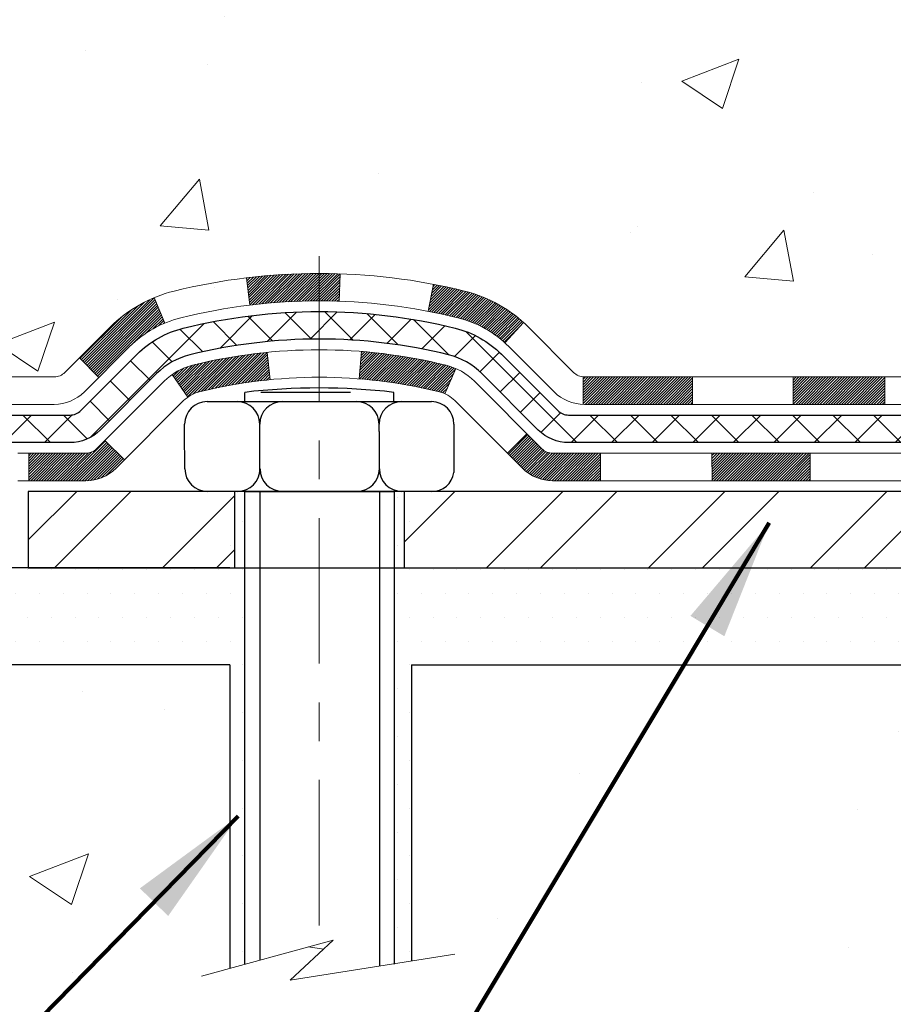
# Model space of a CAD drawing. Extents: x 13 to 3254, y -2 to 1977.
# Drawn here: x 160 to 162, y 107 to 109 of the extents above; entities that cross this region are included whole.
import ezdxf

# ---------------------------------------------------------------- set-up
doc = ezdxf.new("R2010")
doc.units = 0
doc.header["$LTSCALE"] = 5
doc.header["$MEASUREMENT"] = 0
doc.linetypes.add('CENTERX2', pattern=[4, 2.5, -0.5, 0.5, -0.5])
for name, color, linetype, lineweight in [('CENTERLINE - L', 1, 'CENTERX2', 18), ('CONCRETE - H', 130, 'CONTINUOUS', 9), ('CONCRETE - L', 132, 'CONTINUOUS', 13), ('DECK COAT - H', 20, 'CONTINUOUS', 20), ('DECK COAT - L', 22, 'CONTINUOUS', 18), ('MIG FOOT - H', 251, 'CONTINUOUS', 20), ('MIG FOOT - L', 7, 'CONTINUOUS', 30), ('PVC SIDESHEET - H', 170, 'CONTINUOUS', 20), ('PVC SIDESHEET - L', 150, 'CONTINUOUS', 25), ('SCREW - L', 1, 'CONTINUOUS', 25), ('SETTING BED - H', 210, 'CONTINUOUS', 20), ('SETTING BED - L', 212, 'CONTINUOUS', 25), ('TEXT - 4', 241, 'CONTINUOUS', 25)]:
    doc.layers.add(name, color=color, linetype=linetype, lineweight=lineweight)
doc.styles.add('ROMANS', font='romans', dxfattribs={"width": 0.9})
doc.dimstyles.get("Standard").update_dxf_attribs({"dimtxt": 0.18, "dimasz": 0.18, "dimexe": 0.18, "dimexo": 0.0625, "dimgap": 0.09, "dimtad": 0, "dimtih": 1, "dimtoh": 1, "dimdec": 4, "dimzin": 0, "dimdsep": 46, "dimtxsty": 'Standard', "dimcen": 0.09, "dimadec": 0, "dimazin": 0, "dimtfac": 1, "dimtdec": 4, "dimtofl": 0, "dimtmove": 0, "dimatfit": 3, "dimfxl": 1, "dimtolj": 1, "dimtzin": 0, "dimarcsym": 0})

msp = doc.modelspace()

# ---------------------------------------------------------------- hatches: boundary and pattern name
at = {"layer": 'CONCRETE - H'}
h = msp.add_hatch(dxfattribs=at)
h.set_pattern_fill('AR-CONC', color=256, scale=0.21, style=0)
h.set_pattern_definition([(49.99999999999999, (-365.2582772955183, 0.6361083032590074), (1.506246383461582, -0.1317794834634497), [0.1575, -1.7325]), (355, (-365.2582772955183, 0.6361083032590074), (-0.2913778005873, 1.579603480770025), [0.126, -1.386]), (100.45144446, (-365.1327567654184, 0.6251266808590117), (1.214868578126935, 1.447823981034122), [0.1338544031999999, -1.472398435199999]), (46.18420000000002, (-365.2582772955183, 1.056108303259009), (2.241206794410302, -0.3475904896654607), [0.2362499999999999, -2.598749999999999]), (96.63563549, (-365.0715101310183, 1.027142358559004), (1.96279008591588, 2.045649061626556), [0.2007817182, -2.208598895999999]), (351.1841639899999, (-365.2582772955183, 1.056108303259009), (1.962790084615023, 2.045649060566979), [0.189, -2.0790000021]), (21, (-365.0482772955183, 0.9511083032590051), (1.25350480944877, -0.8454996703972115), [0.1575, -1.7325]), (326.0000000000001, (-365.0482772955183, 0.9511083032590051), (0.5109621970353216, 1.522815094598391), [0.126, -1.386]), (71.45144474, (-364.9438185621183, 0.8806499978590097), (1.764466991132939, 0.677315420893343), [0.133854399, -1.4723984352]), (37.50000000000001, (-365.2582772955183, 0.6361083032590074), (0.0255356961663104, 0.6990770930457542), [0, -1.3692, 0, -1.407, 0, -1.39125]), (7.499999999999999, (-365.2582772955183, 0.6361083032590074), (0.552446028628512, 0.8282645949529565), [0, -0.8021999999999999, 0, -1.3377, 0, -0.53025]), (327.5, (-365.7265772955183, 0.6361083032590074), (1.121027115962059, -0.04736523064219748), [0, -0.525, 0, -1.638, 0, -2.1735]), (317.5, (-365.9365772955184, 0.6361083032590074), (1.224690955619011, 0.2102204628978672), [0, -0.6825, 0, -1.0878, 0, -1.5435])])
h.paths.add_polyline_path([(159.0018368281728, 107.6225051165804), (158.9687020323382, 107.6033753317624, -0.1316524975874499), (158.9135839221019, 107.5886064786362), (158.7545288039916, 107.5886064786362), (158.7545288039916, 107.6594726203685), (158.9241341394979, 107.6594726203685), (158.9664037573068, 107.683876995589)], flags=16)
h.paths.add_polyline_path([(161.8259851924789, 108.1338820691872), (161.8259851924802, 108.0630159274552), (162.0622056649207, 108.063015927455), (162.0622056649202, 108.1338820691877)], flags=16)
h.paths.add_polyline_path([(162.2984261373602, 108.1338820691875), (162.2984261373607, 108.0630159274554), (162.534646609802, 108.063015927455), (162.5346466098025, 108.1338820691879)], flags=16)
h.paths.add_polyline_path([(162.7746466098004, 108.1338820691875), (162.7746466098018, 108.0630159274554), (162.8110295690951, 108.0630159274552, 0.4142135623765417), (162.9210295690958, 108.1730159274559), (162.9210295690953, 108.2553927649522), (162.8501634273669, 108.2554183188586), (162.8501634273669, 108.1738820691876, -0.4142135623712199), (162.8101634273672, 108.1338820691877)], flags=16)
h.paths.add_polyline_path([(162.8501634273633, 108.7353927961595), (162.8501634273651, 108.4954183344615), (162.9210295690953, 108.4953927805569), (162.9210295690962, 108.7353927961595)], flags=16)
edge = h.paths.add_edge_path()
edge.add_line((157.5299640444589, 109.2830611298234), (157.6071520240882, 109.2830611298234))
edge.add_line((157.6071520240882, 109.2830611298234), (157.6071520240881, 108.2463967836053))
edge.add_line((157.6071520240881, 108.2463967836053), (157.5299640444589, 108.2463967836053))
edge.add_line((157.5299640444589, 108.2463967836053), (157.5299640444589, 108.215262596399))
edge.add_line((157.5299640444589, 108.215262596399), (155.4899845762548, 108.215262596399))
edge.add_line((155.4899845762548, 108.215262596399), (155.4919395121242, 108.2114106389933))
edge.add_line((155.4919395121242, 108.2114106389933), (155.4978304207899, 108.1999998206243))
edge.add_line((155.4978304207899, 108.1999998206243), (155.5038046193805, 108.1886268134099))
edge.add_line((155.5038046193805, 108.1886268134099), (155.5098624635029, 108.1772963575075))
edge.add_line((155.5098624635029, 108.1772963575075), (155.516004308764, 108.1660131930744))
edge.add_line((155.516004308764, 108.1660131930744), (155.5222305107706, 108.154782060268))
edge.add_line((155.5222305107706, 108.154782060268), (155.5285414251299, 108.1436076992454))
edge.add_line((155.5285414251299, 108.1436076992454), (155.5349374074485, 108.1324948501642))
edge.add_line((155.5349374074485, 108.1324948501642), (155.5414188133335, 108.1214482531815))
edge.add_line((155.5414188133335, 108.1214482531815), (155.5479859983917, 108.1104726484546))
edge.add_line((155.5479859983917, 108.1104726484546), (155.55463931823, 108.099572776141))
edge.add_line((155.55463931823, 108.099572776141), (155.5613791284555, 108.0887533763979))
edge.add_line((155.5613791284555, 108.0887533763979), (155.5682057846749, 108.0780191893827))
edge.add_line((155.5682057846749, 108.0780191893827), (155.5751196424952, 108.0673749552526))
edge.add_line((155.5751196424952, 108.0673749552526), (155.5821210575232, 108.056825414165))
edge.add_line((155.5821210575232, 108.056825414165), (155.589210385366, 108.0463753062772))
edge.add_line((155.589210385366, 108.0463753062772), (155.5963879816304, 108.0360293717465))
edge.add_line((155.5963879816304, 108.0360293717465), (155.6036542019233, 108.0257923507303))
edge.add_line((155.6036542019233, 108.0257923507303), (155.6110094018516, 108.0156689833858))
edge.add_line((155.6110094018516, 108.0156689833858), (155.6184539370223, 108.0056640098703))
edge.add_line((155.6184539370223, 108.0056640098703), (155.6259881630421, 107.9957821703413))
edge.add_line((155.6259881630421, 107.9957821703413), (155.6336124355182, 107.986028204956))
edge.add_line((155.6336124355182, 107.986028204956), (155.6413271100573, 107.9764068538717))
edge.add_line((155.6413271100573, 107.9764068538717), (155.6491325422664, 107.9669228572457))
edge.add_line((155.6491325422664, 107.9669228572457), (155.6570290877524, 107.9575809552354))
edge.add_line((155.6570290877524, 107.9575809552354), (155.6650171021222, 107.948385887998))
edge.add_line((155.6650171021222, 107.948385887998), (155.6730969409827, 107.939342395691))
edge.add_line((155.6730969409827, 107.939342395691), (155.6812689599407, 107.9304552184716))
edge.add_line((155.6812689599407, 107.9304552184716), (155.6895335146034, 107.9217290964971))
edge.add_line((155.6895335146034, 107.9217290964971), (155.6978909605774, 107.9131687699249))
edge.add_line((155.6978909605774, 107.9131687699249), (155.7063416534698, 107.9047789789122))
edge.add_line((155.7063416534698, 107.9047789789122), (155.7148859488874, 107.8965644636164))
edge.add_line((155.7148859488874, 107.8965644636164), (155.7235242024372, 107.8885299641948))
edge.add_line((155.7235242024372, 107.8885299641948), (155.7322567697261, 107.8806802208047))
edge.add_line((155.7322567697261, 107.8806802208047), (155.7410840063609, 107.8730199736035))
edge.add_line((155.7410840063609, 107.8730199736035), (155.7500062679486, 107.8655539627484))
edge.add_line((155.7500062679486, 107.8655539627484), (155.7590239100961, 107.8582869283968))
edge.add_line((155.7590239100961, 107.8582869283968), (155.7681372884103, 107.851223610706))
edge.add_line((155.7681372884103, 107.851223610706), (155.7773467584981, 107.8443687498333))
edge.add_line((155.7773467584981, 107.8443687498333), (155.7866526759665, 107.8377270859361))
edge.add_line((155.7866526759665, 107.8377270859361), (155.7960553964223, 107.8313033591716))
edge.add_line((155.7960553964223, 107.8313033591716), (155.8055552754724, 107.8251023096971))
edge.add_line((155.8055552754724, 107.8251023096971), (155.8151526687238, 107.81912867767))
edge.add_line((155.8151526687238, 107.81912867767), (155.8248479317833, 107.8133872032477))
edge.add_line((155.8248479317833, 107.8133872032477), (155.834641420258, 107.8078826265873))
edge.add_line((155.834641420258, 107.8078826265873), (155.8445334897546, 107.8026196878463))
edge.add_line((155.8445334897546, 107.8026196878463), (155.85452449588, 107.797603127182))
edge.add_line((155.85452449588, 107.797603127182), (155.8646147942413, 107.7928376847516))
edge.add_line((155.8646147942413, 107.7928376847516), (155.8748047404453, 107.7883281007125))
edge.add_line((155.8748047404453, 107.7883281007125), (155.8850946900989, 107.784079115222))
edge.add_line((155.8850946900989, 107.784079115222), (155.8954849988091, 107.7800954684375))
edge.add_line((155.8954849988091, 107.7800954684375), (155.9059760221826, 107.7763819005161))
edge.add_line((155.9059760221826, 107.7763819005161), (155.9165681158265, 107.7729431516154))
edge.add_line((155.9165681158265, 107.7729431516154), (155.9272616353477, 107.7697839618925))
edge.add_line((155.9272616353477, 107.7697839618925), (155.938056936353, 107.7669090715049))
edge.add_line((155.938056936353, 107.7669090715049), (155.9489543744494, 107.7643232206097))
edge.add_line((155.9489543744494, 107.7643232206097), (155.9599543052438, 107.7620311493644))
edge.add_line((155.9599543052438, 107.7620311493644), (155.9710570843431, 107.7600375979262))
edge.add_line((155.9710570843431, 107.7600375979262), (155.9822630673541, 107.7583473064525))
edge.add_line((155.9822630673541, 107.7583473064525), (155.9935726098839, 107.7569650151006))
edge.add_line((155.9935726098839, 107.7569650151006), (156.0049851754552, 107.7558926203595))
edge.add_line((156.0049851754552, 107.7558926203595), (156.0164743100183, 107.7550494020901))
edge.add_line((156.0164743100183, 107.7550494020901), (156.0279842315878, 107.7542611524184))
edge.add_line((156.0279842315878, 107.7542611524184), (156.0394583563311, 107.7533510607706))
edge.add_line((156.0394583563311, 107.7533510607706), (156.0508654967688, 107.7522217432796))
edge.add_line((156.0508654967688, 107.7522217432796), (156.0622049424357, 107.7508711324753))
edge.add_line((156.0622049424357, 107.7508711324753), (156.0734777851828, 107.7493027976044))
edge.add_line((156.0734777851828, 107.7493027976044), (156.0846851168613, 107.7475203079141))
edge.add_line((156.0846851168613, 107.7475203079141), (156.0958280293223, 107.7455272326514))
edge.add_line((156.0958280293223, 107.7455272326514), (156.106907614417, 107.7433271410631))
edge.add_line((156.106907614417, 107.7433271410631), (156.1179249639965, 107.7409236023964))
edge.add_line((156.1179249639965, 107.7409236023964), (156.1288811699119, 107.7383201858981))
edge.add_line((156.1288811699119, 107.7383201858981), (156.1397773240145, 107.7355204608154))
edge.add_line((156.1397773240145, 107.7355204608154), (156.1506145181553, 107.7325279963951))
edge.add_line((156.1506145181553, 107.7325279963951), (156.1613938441855, 107.7293463618843))
edge.add_line((156.1613938441855, 107.7293463618843), (156.1721163939563, 107.72597912653))
edge.add_line((156.1721163939563, 107.72597912653), (156.1827832593187, 107.7224298595792))
edge.add_line((156.1827832593187, 107.7224298595792), (156.1933955321239, 107.7187021302788))
edge.add_line((156.1933955321239, 107.7187021302788), (156.2039543042231, 107.7147995078758))
edge.add_line((156.2039543042231, 107.7147995078758), (156.2144606674674, 107.7107255616172))
edge.add_line((156.2144606674674, 107.7107255616172), (156.224915713708, 107.7064838607501))
edge.add_line((156.224915713708, 107.7064838607501), (156.235320534796, 107.7020779745214))
edge.add_line((156.235320534796, 107.7020779745214), (156.2456762225825, 107.6975114721781))
edge.add_line((156.2456762225825, 107.6975114721781), (156.2559838689187, 107.6927879229672))
edge.add_line((156.2559838689187, 107.6927879229672), (156.2662445656557, 107.6879108961357))
edge.add_line((156.2662445656557, 107.6879108961357), (156.2764594046447, 107.6828839609305))
edge.add_line((156.2764594046447, 107.6828839609305), (156.2866294777368, 107.6777106865987))
edge.add_line((156.2866294777368, 107.6777106865987), (156.2967558767832, 107.6723946423873))
edge.add_line((156.2967558767832, 107.6723946423873), (156.3068396936349, 107.6669393975432))
edge.add_line((156.3068396936349, 107.6669393975432), (156.3168820201432, 107.6613485213135))
edge.add_line((156.3168820201432, 107.6613485213135), (156.3268839481592, 107.6556255829451))
edge.add_line((156.3268839481592, 107.6556255829451), (156.336846569534, 107.649774151685))
edge.add_line((156.336846569534, 107.649774151685), (156.3467709761188, 107.6437977967803))
edge.add_line((156.3467709761188, 107.6437977967803), (156.3566582597648, 107.6377000874778))
edge.add_line((156.3566582597648, 107.6377000874778), (156.3665095123229, 107.6314845930246))
edge.add_line((156.3665095123229, 107.6314845930246), (156.3763258256445, 107.6251548826677))
edge.add_line((156.3763258256445, 107.6251548826677), (156.3861082915806, 107.6187145256541))
edge.add_line((156.3861082915806, 107.6187145256541), (156.3958580019824, 107.6121670912308))
edge.add_line((156.3958580019824, 107.6121670912308), (156.4055760487011, 107.6055161486448))
edge.add_line((156.4055760487011, 107.6055161486448), (156.4152635235878, 107.5987652671429))
edge.add_line((156.4152635235878, 107.5987652671429), (156.4249215184936, 107.5919180159723))
edge.add_line((156.4249215184936, 107.5919180159723), (156.4345511252696, 107.58497796438))
edge.add_line((156.4345511252696, 107.58497796438), (156.444153435767, 107.5779486816129))
edge.add_line((156.444153435767, 107.5779486816129), (156.453729541837, 107.570833736918))
edge.add_line((156.453729541837, 107.570833736918), (156.4632805353307, 107.5636366995423))
edge.add_line((156.4632805353307, 107.5636366995423), (156.4728075080993, 107.5563611387328))
edge.add_line((156.4728075080993, 107.5563611387328), (156.4823115519938, 107.5490106237365))
edge.add_line((156.4823115519938, 107.5490106237365), (156.4917937588655, 107.5415887238003))
edge.add_line((156.4917937588655, 107.5415887238003), (156.5012552205654, 107.5340990081713))
edge.add_line((156.5012552205654, 107.5340990081713), (156.5106970289447, 107.5265450460965))
edge.add_line((156.5106970289447, 107.5265450460965), (156.5201202758547, 107.5189304068229))
edge.add_line((156.5201202758547, 107.5189304068229), (156.5295260531462, 107.5112586595974))
edge.add_line((156.5295260531462, 107.5112586595974), (156.5389154526707, 107.503533373667))
edge.add_line((156.5389154526707, 107.503533373667), (156.5482895662792, 107.4957581182788))
edge.add_line((156.5482895662792, 107.4957581182788), (156.5576494858227, 107.4879364626796))
edge.add_line((156.5576494858227, 107.4879364626796), (156.5669963031526, 107.4800719761166))
edge.add_line((156.5669963031526, 107.4800719761166), (156.5763311101199, 107.4721682278367))
edge.add_line((156.5763311101199, 107.4721682278367), (156.5856549985757, 107.4642287870868))
edge.add_line((156.5856549985757, 107.4642287870868), (156.5949690603713, 107.4562572231141))
edge.add_line((156.5949690603713, 107.4562572231141), (156.6042743873577, 107.4482571051654))
edge.add_line((156.6042743873577, 107.4482571051654), (156.613572071386, 107.4402320024878))
edge.add_line((156.613572071386, 107.4402320024878), (156.6228632043075, 107.4321854843282))
edge.add_line((156.6228632043075, 107.4321854843282), (156.6321488779734, 107.4241211199337))
edge.add_line((156.6321488779734, 107.4241211199337), (156.6414301842347, 107.4160424785512))
edge.add_line((156.6414301842347, 107.4160424785512), (156.6507082149424, 107.4079531294277))
edge.add_line((156.6507082149424, 107.4079531294277), (156.659984061948, 107.3998566418103))
edge.add_line((156.659984061948, 107.3998566418103), (156.6692588171024, 107.3917565849459))
edge.add_line((156.6692588171024, 107.3917565849459), (157.1462510859662, 107.3917565849445))
edge.add_line((157.1462510859662, 107.3917565849445), (157.1462510859662, 107.4626222266677))
edge.add_line((157.1462510859662, 107.4626222266677), (158.9663308627151, 107.4626222266677))
edge.add_arc((158.9663308627151, 107.5019923054079), 0.03937007874017753, 270, 299.9999999999752)
edge.add_line((158.9860159020852, 107.4678968170699), (159.7730009084809, 107.9222628223604))
edge.add_arc((159.8281190187169, 107.8267954550145), 0.110236220471975, 89.99999999998522, 119.99999999997891, ccw=False)
edge.add_line((159.8281190187169, 107.9370316754865), (160.0032162634604, 107.9370316754865))
edge.add_arc((160.0032162634604, 107.9764017542267), 0.0393700787402614, 270, 315.0000000000439)
edge.add_line((160.0310551131135, 107.9485629045737), (160.2051780156149, 108.1226858070753))
edge.add_arc((160.3156862410622, 108.0121775816283), 0.1562822311811833, 103.90200089107458, 135.00000000007, ccw=False)
edge.add_arc((160.6049714127158, 106.8434054706442), 1.36032299376062, 89.99999999998562, 103.9020008910681, ccw=False)
edge.add_line((160.6049714127161, 108.2037284644048), (160.6049714127161, 108.2312875195229))
edge.add_arc((160.6049714127157, 106.8434054706441), 1.387882048878792, 89.99999999998123, 103.9020008910653)
edge.add_arc((160.315686241062, 108.0121775816287), 0.1838412862988095, 103.9020008910686, 135.0000000000658)
edge.add_line((160.1856908208579, 108.1421730018325), (160.0403959910746, 107.9968781720488))
edge.add_arc((159.962447212046, 108.0748269510772), 0.1102362204724726, 269.9999999999852, 315.0000000000731, ccw=False)
edge.add_line((159.962447212046, 107.9645907306047), (159.8017460667064, 107.9645907306047))
edge.add_arc((159.8017460667064, 107.9252206518647), 0.03937007873994929, 90, 119.9999999999766)
edge.add_line((159.7820610273364, 107.9593161402025), (158.9950760209408, 107.5049501349119))
edge.add_arc((158.9399579107045, 107.6004175022582), 0.1102362204724191, 270, 299.999999999998, ccw=False)
edge.add_line((158.9399579107045, 107.4901812817857), (157.9950749843489, 107.4901812817857))
edge.add_line((157.9950749843489, 107.4901812817857), (157.9950749843489, 107.561047423518))
edge.add_line((157.9950749843489, 107.561047423518), (158.9399579107044, 107.561047423518))
edge.add_arc((158.9399579107044, 107.600417502258), 0.03937007873994929, 270, 299.9999999999766)
edge.add_line((158.9596429500744, 107.5663220139202), (159.74662795647, 108.0206880192109))
edge.add_arc((159.8017460667062, 107.9252206518645), 0.1102362204724191, 90, 119.99999999999801, ccw=False)
edge.add_line((159.8017460667062, 108.035456872337), (159.9624472120457, 108.035456872337))
edge.add_arc((159.9624472120457, 108.0748269510767), 0.0393700787397615, 270, 315.0000000000146)
edge.add_line((159.9902860616984, 108.046988101424), (160.1355808914823, 108.1922829312078))
edge.add_arc((160.3156862410622, 108.012177581628), 0.2547074280317582, 103.90200089110078, 135.0000000000068, ccw=False)
edge.add_arc((160.604971412716, 106.8434054706442), 1.458748190611009, 76.09799910892508, 103.90200089108413, ccw=False)
edge.add_arc((160.8942565843698, 108.0121775816284), 0.2547074280314156, 44.999999999918714, 76.09799910893338, ccw=False)
edge.add_line((161.0743619339497, 108.1922829312077), (161.2196567637328, 108.0469881014241))
edge.add_arc((161.2474956133858, 108.0748269510771), 0.03937007874011498, 224.9999999999123, 269.9999999999587)
edge.add_line((161.2474956133858, 108.035456872337), (162.9085886242145, 108.0354568723367))
edge.add_arc((162.9085886242145, 108.0754568723367), 0.03999999999996362, 270, 360.0000000000407)
edge.add_line((162.9485886242144, 108.0754568723367), (162.9485886242139, 109.0147608262214))
edge.add_arc((162.9085886242138, 109.0147608262214), 0.04000000000004695, 6.106346932941806e-11, 57.09684786053413)
edge.add_line((162.9303174498536, 109.0483444254377), (162.8207359381601, 109.1192444366484))
edge.add_arc((162.9984261373613, 109.3179371874624), 0.2665569659907086, 179.9999999999939, 228.1938505936911, ccw=False)
edge.add_line((162.7318691713706, 109.3179371874624), (162.7318691713705, 109.8080946677695))
edge.add_arc((162.8421053918429, 109.8080946677695), 0.1102362204724159, 90, 180, ccw=False)
edge.add_line((162.8421053918429, 109.9183308882419), (162.7523631452353, 109.9183308882419))
edge.add_arc((162.7523631452353, 109.8789608095018), 0.03937007874003484, 90, 180)
edge.add_line((162.7129930664952, 109.8789608095018), (162.7129930664952, 109.3671497858796))
edge.add_line((162.7129930664952, 109.3671497858796), (162.6421269247627, 109.3671497858796))
edge.add_line((162.6421269247627, 109.3671497858796), (162.6421269247627, 109.3134559132891))
edge.add_line((162.6421269247627, 109.3134559132891), (162.4433080271248, 109.3134559132891))
edge.add_arc((162.4433080271248, 109.3921960707694), 0.07874015748029704, 180, 270, ccw=False)
edge.add_line((162.3645678696445, 109.3921960707694), (162.3645678696445, 109.5167560850921))
edge.add_line((162.3645678696445, 109.5167560850921), (154.7563970789961, 109.5167560850921))
edge.add_line((154.7563970789961, 109.5167560850921), (154.7643199942475, 109.507962106083))
edge.add_line((154.7643199942475, 109.507962106083), (154.7722414691686, 109.4991675755237))
edge.add_line((154.7722414691686, 109.4991675755237), (154.7801600634294, 109.4903719418643))
edge.add_line((154.7801600634294, 109.4903719418643), (154.7880743366997, 109.4815746535545))
edge.add_line((154.7880743366997, 109.4815746535545), (154.7959828486493, 109.4727751590443))
edge.add_line((154.7959828486493, 109.4727751590443), (154.8038841589482, 109.4639729067837))
edge.add_line((154.8038841589482, 109.4639729067837), (154.8117768272662, 109.4551673452224))
edge.add_line((154.8117768272662, 109.4551673452224), (154.819659413273, 109.4463579228104))
edge.add_line((154.819659413273, 109.4463579228104), (154.8275304766386, 109.4375440879976))
edge.add_line((154.8275304766386, 109.4375440879976), (154.8353885770328, 109.4287252892339))
edge.add_line((154.8353885770328, 109.4287252892339), (154.8432322741255, 109.4199009749691))
edge.add_line((154.8432322741255, 109.4199009749691), (154.8510601275863, 109.4110705936533))
edge.add_line((154.8510601275863, 109.4110705936533), (154.8588706970854, 109.4022335937363))
edge.add_line((154.8588706970854, 109.4022335937363), (154.8666625422924, 109.3933894236679))
edge.add_line((154.8666625422924, 109.3933894236679), (154.8744342228771, 109.3845375318981))
edge.add_line((154.8744342228771, 109.3845375318981), (154.8821842985096, 109.3756773668769))
edge.add_line((154.8821842985096, 109.3756773668769), (154.8899113288596, 109.3668083770539))
edge.add_line((154.8899113288596, 109.3668083770539), (154.8976138735968, 109.3579300108793))
edge.add_line((154.8976138735968, 109.3579300108793), (154.9052904923914, 109.3490417168028))
edge.add_line((154.9052904923914, 109.3490417168028), (154.9129397449128, 109.3401429432745))
edge.add_line((154.9129397449128, 109.3401429432745), (154.9205601908312, 109.3312331387441))
edge.add_line((154.9205601908312, 109.3312331387441), (154.9281503898163, 109.3223117516616))
edge.add_line((154.9281503898163, 109.3223117516616), (154.935708901538, 109.3133782304768))
edge.add_line((154.935708901538, 109.3133782304768), (154.943234285666, 109.3044320236398))
edge.add_line((154.943234285666, 109.3044320236398), (154.9507251018703, 109.2954725796003))
edge.add_line((154.9507251018703, 109.2954725796003), (154.9581799098207, 109.2864993468083))
edge.add_line((154.9581799098207, 109.2864993468083), (154.965597269187, 109.2775117737136))
edge.add_line((154.965597269187, 109.2775117737136), (154.9729757396391, 109.2685093087662))
edge.add_line((154.9729757396391, 109.2685093087662), (154.9803138808468, 109.259491400416))
edge.add_line((154.9803138808468, 109.259491400416), (154.9820339704082, 109.2573616949197))
edge.add_line((154.9820339704082, 109.2573616949197), (154.9820339704082, 109.3299575880229))
edge.add_line((154.9820339704082, 109.3299575880229), (157.5299640444589, 109.3299575880229))
edge.add_line((157.5299640444589, 109.3299575880229), (157.5299640444589, 109.2830611298234))
h = msp.add_hatch(dxfattribs=at)
h.set_pattern_fill('AR-CONC', color=256, scale=0.217)
h.set_pattern_definition([(49.99999999999999, (0, 0), (1.556454596243635, -0.1361721329122314), [0.16275, -1.79025]), (355, (0, 0), (-0.30109039394021, 1.632256930129026), [0.1302, -1.4322]), (100.45144446, (0.12970454777, -0.01134767648), (1.255364197397833, 1.496084780401926), [0.13831621664, -1.52147838304]), (46.18420000000002, (0, 0.434), (2.315913687557312, -0.3591768393209761), [0.244125, -2.685375]), (96.63563549, (0.19299273665, 0.40406852381), (2.028216422113076, 2.113837363680775), [0.20747444214, -2.282218859199999]), (351.1841639899999, (0, 0.434), (2.028216420768858, 2.113837362585878), [0.1953, -2.14830000217]), (21, (0.217, 0.3255), (1.295288303097062, -0.8736829927437852), [0.16275, -1.79025]), (326.0000000000001, (0.217, 0.3255), (0.5279942702698324, 1.573575597751671), [0.1302, -1.4322]), (71.45144474, (0.32494069118, 0.25269308442), (1.823282557504037, 0.6998926015897878), [0.1383162123, -1.52147838304]), (37.50000000000001, (0, 0), (0.02638688603852075, 0.7223796628139459), [0, -1.41484, 0, -1.4539, 0, -1.437625]), (7.499999999999999, (0, 0), (0.5708608962494625, 0.8558734147847217), [0, -0.82894, 0, -1.38229, 0, -0.547925]), (327.5, (-0.48391, 0), (1.158394686494127, -0.04894407166360407), [0, -0.5425, 0, -1.6926, 0, -2.24595]), (317.5, (-0.70091, 0), (1.265513987472978, 0.2172278116611295), [0, -0.70525, 0, -1.12406, 0, -1.59495])])
edge = h.paths.add_edge_path()
edge.add_line((156.6691931320362, 107.3916908998785), (160.3746819280828, 107.3916908998681))
edge.add_line((160.3746819280828, 107.3916908998681), (160.3746819280806, 106.6091415176974))
edge.add_line((160.3746819280806, 106.6091415176974), (160.6402663576263, 106.6820377575367))
edge.add_line((160.6402663576263, 106.6820377575367), (160.5300145428369, 106.5785934769702))
edge.add_line((160.5300145428369, 106.5785934769702), (160.8421645385449, 106.6280076785158))
edge.add_line((160.8421645385449, 106.6280076785158), (160.842164538547, 107.3916908998668))
edge.add_line((160.842164538547, 107.3916908998668), (163.78379352316, 107.3916908998586))
edge.add_line((163.78379352316, 107.3916908998586), (163.783793523152, 104.5793786019463))
edge.add_spline(control_points=[(163.7837935231609, 104.5793746810157), (163.2585633600418, 104.5995555714549), (162.5151351249642, 105.8006725741101), (160.5075655499733, 104.5975456980469), (159.2368376887566, 106.7820736593869), (156.8854974516671, 106.242682897165), (156.7064192258543, 107.1950671827861), (156.6691931320362, 107.3916908998785)], knot_values=[0, 0, 0, 0, 1.591949615804311, 3.082963834602594, 5.401210894023874, 7.547400005919299, 8.107902015663127, 8.107902015663127, 8.107902015663127, 8.107902015663127], degree=3, periodic=0)
at = {"layer": 'DECK COAT - H'}
h = msp.add_hatch(dxfattribs=at)
h.set_pattern_fill('ANSI31', color=256, scale=0.03937007874015748, style=0)
h.set_pattern_definition([(45, (-16.00238541182381, -99.46230252381878), (-0.00347985620662671, 0.00347985620662671), [])])
h.paths.add_polyline_path([(157.8548468182215, 107.4625565416003), (157.6186263457806, 107.4625565416003), (157.6186263457806, 107.3916908998759), (157.8548468182215, 107.3916908998752)])
h.paths.add_polyline_path([(157.5977500568513, 107.5609817384506), (157.3615295844104, 107.5609817384506), (157.3615295844104, 107.4901155967183), (157.5977500568513, 107.4901155967183)])
h.paths.add_polyline_path([(157.3824058733397, 107.4625565416003), (157.1461854008988, 107.4625565416003), (157.1461854008988, 107.3916908998772), (157.3824058733397, 107.3916908998766)])
h.paths.add_polyline_path([(159.6617576944262, 107.7761795889934), (159.6263246235602, 107.8375514680017), (159.4281752018692, 107.7231498460487), (159.4636082727354, 107.6617779670405)])
h.paths.add_polyline_path([(159.2526118343705, 107.5399591165525), (159.2171787635046, 107.6013309955609), (159.0126058334766, 107.4832207593403), (159.0480389043429, 107.4218488803321)])
h.paths.add_polyline_path([(158.7997287079855, 107.4625565416003), (158.5635082355446, 107.4625565416003), (158.5635082355446, 107.3916908998732), (158.7997287079855, 107.3916908998726)])
h.paths.add_polyline_path([(158.3272877631037, 107.4625565416003), (158.0910672906628, 107.4625565416003), (158.0910672906628, 107.3916908998745), (158.3272877631037, 107.3916908998739)])
h.paths.add_polyline_path([(158.9686363472708, 107.603309646695), (159.0017708948683, 107.6224398614722), (158.9663380722394, 107.6838113105215), (158.9240684544305, 107.6594069353011), (158.7544631189242, 107.6594069353011), (158.7544631189242, 107.5885407935688), (158.9135182370346, 107.5885407935688, 0.1316524975874593)])
h.paths.add_polyline_path([(158.5182426464833, 107.6594069353011), (158.2820221740424, 107.6594069353011), (158.2820221740424, 107.5885407935688), (158.5182426464833, 107.5885407935688)])
h.paths.add_polyline_path([(158.0458017016015, 107.6594069353011), (158.0055584800859, 107.6594069353011, 0.13165249758788), (157.9504403698492, 107.6446380821748), (157.8146791907097, 107.5662563288528), (157.8501122615757, 107.5048844498444), (157.9858734407161, 107.5832662031667, -0.1316524975874756), (158.0055584800861, 107.5885407935688), (158.0458017016015, 107.5885407935688)])
h.paths.add_polyline_path([(161.5670390253271, 108.1338163841201), (161.2881989797331, 108.1338163841201, -0.02144170133286832), (161.2848269874915, 108.1339610531322), (161.284826987491, 108.063001827033, 0.007648538883007126), (161.2881989797332, 108.0629502423878), (161.5670390253267, 108.0629502423878)])
h.paths.add_polyline_path([(162.9209638840288, 108.7353271110921), (162.8500977422959, 108.7353271110921), (162.8500977422977, 108.4953526493941), (162.9209638840279, 108.4953270954895)])
h.paths.add_polyline_path([(163.1178142777293, 108.5771494606451), (163.0469481359968, 108.5771494606449), (163.0469481359971, 108.441865457539), (163.1178142777293, 108.441865457539)])
h.paths.add_polyline_path([(163.1178142777293, 108.441865457539), (163.0469481359971, 108.441865457539), (163.0469481359973, 108.3371494606458), (163.1178142777293, 108.3371494606446)])
h.paths.add_polyline_path([(162.9209638840279, 108.2553270798848), (162.8500977422995, 108.2553526337912), (162.8500977422995, 108.1738163841202, -0.4142135623712203), (162.8100977422998, 108.1338163841203), (162.774580924733, 108.1338163841201), (162.7745809247344, 108.062950242388), (162.8109638840277, 108.0629502423878, 0.4142135623765413), (162.9209638840284, 108.1729502423884)])
h.paths.add_polyline_path([(163.1178142777289, 107.9760998486865), (163.1178142777289, 108.0971494606449), (163.0469481359973, 108.0971494606453), (163.0469481359978, 107.9769659904192, -0.3230066081246844), (163.0195719790976, 107.9390102453283), (163.0420089223375, 107.8715497349608, 0.3243838847997233)])
h.paths.add_polyline_path([(162.815289586153, 107.9369659904186), (162.5790691137108, 107.9369659904189), (162.5790691137099, 107.8660998486868), (162.8152895861508, 107.8660998486866)])
h.paths.add_polyline_path([(162.5345809247351, 108.1338163841205), (162.2983604522928, 108.1338163841201), (162.2983604522933, 108.062950242388), (162.5345809247346, 108.0629502423876)])
h.paths.add_polyline_path([(162.3428486412694, 107.9369659904191), (162.1066281688276, 107.9369659904193), (162.1066281688294, 107.8660998486864), (162.3428486412703, 107.8660998486864)])
h.paths.add_polyline_path([(162.0621399798528, 108.1338163841203), (161.8259195074115, 108.1338163841198), (161.8259195074128, 108.0629502423878), (162.0621399798533, 108.0629502423876)])
h.paths.add_polyline_path([(161.8704078367954, 107.9373654633081), (161.6402486959707, 107.9374463599882), (161.6170898521613, 107.937420702432), (161.6170903559352, 107.8660998486868), (161.663544430606, 107.8660998486868), (161.8704076963886, 107.8660998486868)])
h.paths.add_polyline_path([(161.3293151764672, 107.9371018784457), (161.2067481125856, 107.9369660870672, -0.1994882954708753), (161.1788220272508, 107.9484972195065), (161.1401260262332, 107.987193220524), (161.0900160968578, 107.9370832911484), (161.1287120978752, 107.8983872901312, 0.1989123673797833), (161.2066608769038, 107.866099848687), (161.3293151764672, 107.8660998486869)])
h.paths.add_polyline_path([(160.9790352294783, 108.3549005929804, 0.01313217533145643), (160.8991599870672, 108.3724582863582), (160.8857686305094, 108.3028689077609, -0.01313217533150053), (160.9620087926559, 108.2861102557727, -0.1237366593048741), (161.083491776776, 108.2214908479799), (161.1310178686571, 108.274057763759, 0.1237366593045468)])
h.paths.add_polyline_path([(160.9572757639409, 108.1550959363572, 0.04324640446494563), (160.9317395716386, 108.1638163229588, 0.04070359398944687), (160.7134950298253, 108.1993217215946), (160.7078380609185, 108.1286817276336, -0.04070359398948228), (160.9147131348164, 108.0950259857511, -0.04324640446477226), (160.928669946601, 108.0902598564454)])
h.paths.add_polyline_path([(160.6589649872661, 108.3995745220698, 0.008681031131023684), (160.6049057276487, 108.4005131730382), (160.6049057276487, 108.3296470313059, -0.00868103113099661), (160.6565047787979, 108.3287510978494)])
h.paths.add_polyline_path([(160.6049057276487, 108.4005131730382, 0.03017502883199581), (160.4174673484925, 108.3891909467943), (160.4259975705284, 108.3188400736224, -0.03017502883198581), (160.6049057276487, 108.3296470313059)])
h.paths.add_polyline_path([(160.4709676507071, 108.1970529157854, 0.03601941678384556), (160.2780718836584, 108.1638163229589, 0.09356015409363329), (160.2253513736259, 108.1396877974882), (160.266283913579, 108.0818385345974, -0.09356015409468284), (160.2950983204807, 108.0950259857511, -0.03601941678384376), (160.4779451661851, 108.1265311154554)])
h.paths.add_polyline_path([(160.2069478789493, 108.2726202779489), (160.1796643940381, 108.338023806104, 0.09785809462227743), (160.0659180822822, 108.2618143702728), (159.9865773607715, 108.1824736487619), (160.0366872901471, 108.1323637193868), (160.1160280116578, 108.2117044408976, -0.09785809462206901)])
h.paths.add_polyline_path([(160.0525554344493, 107.9700632259095), (160.0309894280461, 107.9484972195062, -0.1989123673799086), (160.0031505783931, 107.9369659904191), (159.8559064839049, 107.9369659904191), (159.8559064839049, 107.8660998486868), (160.0031505783928, 107.8660998486868, 0.1989123673795948), (160.0810993574212, 107.8983872901309), (160.1026653638248, 107.9199532965343)])
h.paths.add_polyline_path([(159.7556223902577, 108.0576756519856, -0.1316524975875087), (159.7753074296278, 108.0629502423878), (159.8105888535163, 108.0629502423878), (159.8105888535163, 108.1338163841201), (159.7753074296282, 108.1338163841201, 0.1316524975874033), (159.7201893193922, 108.119047530994), (159.5800568623226, 108.0381420191827), (159.6154899331888, 107.9767701401747)])
h.paths.add_polyline_path([(159.4109170031609, 107.858659903954), (159.375483932295, 107.9200317829624), (159.1709110022669, 107.8019215467418), (159.206344073133, 107.7405496677334)])
at = {"layer": 'MIG FOOT - H'}
h = msp.add_hatch(dxfattribs=at)
h.set_pattern_fill('ANSI32', color=256, scale=0.7874015748031495, style=0)
h.set_pattern_definition([(45, (-16.00238541182381, -99.46230252381878), (-0.2087913723976026, 0.2087913723976026), []), (45, (-15.86319116379229, -99.46230252381878), (-0.2087913723976026, 0.2087913723976026), [])])
h.paths.add_polyline_path([(160.3861557276488, 107.8385407935681), (159.8549057276484, 107.8385407935681), (159.8549057276484, 107.6416903998674), (160.3861557276486, 107.6416903998674)])
h.paths.add_polyline_path([(163.5475730504821, 107.9960218169422), (163.5475730507193, 107.9960420630485), (163.547573050611, 108.3173956346224), (163.3507226567821, 108.3173956346224), (163.3507226567819, 108.1620091167444), (163.3507226567819, 107.9960211085287, -0.4142135623730951), (163.1932423418214, 107.8385407935682), (160.8236557276488, 107.8385407935681), (160.8236557276488, 107.6416903998674), (163.1932423418214, 107.6416903998674, 0.4142141479547003)])
h.paths.add_polyline_path([(163.547573050483, 108.6971422050386, 0.267919854888627), (163.5278880113489, 108.7312333827465), (163.4294628144984, 108.7880591966434, -0.1284382271529214), (163.4011451192607, 108.8160211085287), (163.3507226567819, 108.8160211085287), (163.3507226567819, 108.5663352804556), (163.5475730504829, 108.5663352804556)])
at = {"layer": 'PVC SIDESHEET - H'}
h = msp.add_hatch(dxfattribs=at)
h.set_pattern_fill('ANSI37', color=256, scale=0.5905511811023622)
h.set_pattern_definition([(45, (-16.00238541182381, -99.46230252381878), (-0.05219784309940065, 0.05219784309940066), []), (135, (-16.00238541182381, -99.46230252381878), (-0.05219784309940066, -0.05219784309940065), [])])
edge = h.paths.add_edge_path()
edge.add_line((160.6049057276487, 108.3020879761878), (160.6049057276487, 108.2312218344555))
edge.add_arc((160.6049057276484, 106.8433397855767), 1.387882048878765, 76.09799910891502, 89.99999999998357, ccw=False)
edge.add_arc((160.8941908993023, 108.0121118965606), 0.1838412862995102, 44.999999999937415, 76.09799910891269, ccw=False)
edge.add_line((161.0241863195068, 108.1421073167649), (161.1694811492901, 107.9968124869813))
edge.add_arc((161.2474299283185, 108.0747612660094), 0.1102362204721307, 224.9999999999373, 270)
edge.add_line((161.2474299283185, 107.9645250455373), (161.6249559157015, 107.9645250455373))
edge.add_line((161.6249559157015, 107.9645250455372), (162.9093890808791, 107.9645250455373))
edge.add_arc((162.9093890808791, 108.0745250455372), 0.1099999999999568, 270, 360)
edge.add_line((163.019389080879, 108.0745250455372), (163.0193890808789, 109.015166366008))
edge.add_arc((162.9093890808787, 109.0151663660079), 0.1100000000001273, 8.882421801313285e-11, 57.09684786089036)
edge.add_line((162.9691433513876, 109.1075212638531), (162.9081893663701, 109.142887923841))
edge.add_arc((162.9996893257608, 109.3186827447133), 0.1981818902271748, 180.3025943712275, 242.5033419434524, ccw=False)
edge.add_line((162.8015101993513, 109.3176360978886), (162.8015100585919, 109.8157493472999))
edge.add_arc((162.8251325810143, 109.8159021012716), 0.02362301630557241, 90.14133824035292, 180.3704954000806, ccw=False)
edge.add_line((162.8250743073997, 109.8395250457019), (163.2050533654435, 109.8395250457048))
edge.add_line((163.2050533654435, 109.8395250457048), (163.2050533654435, 109.8985801638043))
edge.add_line((163.2050533654435, 109.8985801638043), (163.1804470662307, 109.9182652031745))
edge.add_line((163.1804470662307, 109.9182652031745), (162.8420397067754, 109.9182652031745))
edge.add_arc((162.8420397067754, 109.8080289827021), 0.1102362204724443, 90, 175.9840176593118)
edge.add_line((162.7320741654705, 109.8157493473004), (162.7318036769006, 109.3175527389431))
edge.add_arc((162.9983604522939, 109.3178715023951), 0.266556965990811, 180.0685174545974, 228.1938505936875)
edge.add_line((162.8206702530926, 109.119178751581), (162.9302517647861, 109.0482787403703))
edge.add_arc((162.9085229391464, 109.014695141154), 0.0400000000000057, -4.069988790433854e-11, 57.09684786054618, ccw=False)
edge.add_line((162.9485229391464, 109.014695141154), (162.948522939147, 108.0753911872693))
edge.add_arc((162.9085229391471, 108.0753911872693), 0.03999999999999204, -89.9999999999593, 0, ccw=False)
edge.add_line((162.9085229391471, 108.0353911872693), (161.6288764220855, 108.0353911872696))
edge.add_line((161.6288764220855, 108.0353911872695), (161.2474299283184, 108.0353911872696))
edge.add_arc((161.2474299283184, 108.0747612660097), 0.03937007874012011, 224.999999999883, 270, ccw=False)
edge.add_line((161.2195910786654, 108.0469224163567), (161.0742962488823, 108.1922172461403))
edge.add_arc((160.8941908993024, 108.012111896561), 0.2547074280314455, 44.99999999989603, 76.09799910892797)
edge.add_arc((160.6049057276487, 106.8433397855767), 1.458748190611113, 76.0979991089319, 89.99999999999778)
edge = h.paths.add_edge_path()
edge.add_arc((159.801680381639, 107.9251549667974), 0.03937007873994431, 90.00000000016541, 120.00000000017161, ccw=False)
edge.add_line((159.8016803816388, 107.9645250455373), (159.9623815269786, 107.9645250455373))
edge.add_arc((159.9623815269786, 108.0747612660095), 0.1102362204721601, 270, 315.0000000000105)
edge.add_line((160.0403303060069, 107.9968124869812), (160.1856251357906, 108.1421073167652))
edge.add_arc((160.3156205559948, 108.0121118965612), 0.1838412862990629, 103.90200089107628, 135.0000000000125, ccw=False)
edge.add_arc((160.6049057276488, 106.8433397855769), 1.387882048878766, 90.00000000001398, 103.90200089108498, ccw=False)
edge.add_line((160.6049057276485, 108.2312218344557), (160.6049057276485, 108.3020879761879))
edge.add_arc((160.6049057276491, 106.8433397855774), 1.458748190610493, 90.00000000002345, 103.9020008910948)
edge.add_arc((160.3156205559941, 108.0121118965612), 0.2547074280310447, 103.9020008908904, 134.999999999896)
edge.add_line((160.1355152064151, 108.1922172461408), (159.9902203766313, 108.0469224163568))
edge.add_arc((159.9623815269782, 108.0747612660098), 0.03937007874021033, 270.00000000008276, 315.00000000023397, ccw=False)
edge.add_line((159.9623815269782, 108.0353911872696), (159.8016803816388, 108.0353911872696))
edge.add_arc((159.8016803816385, 107.9251549667968), 0.1102362204728138, 89.99999999983751, 120.0000000001015)
edge.add_line((159.746562271402, 108.0206223341433), (158.9595772650071, 107.5662563288528))
edge.add_arc((158.939892225637, 107.6003518171905), 0.03937007873994431, 270.0000000001654, 300.00000000017155, ccw=False)
edge.add_line((158.9398922256372, 107.5609817384506), (157.9950092992815, 107.5609817384506))
edge.add_line((157.9950092992815, 107.5609817384506), (157.9950092992815, 107.4901155967183))
edge.add_line((157.9950092992815, 107.4901155967183), (158.9398922256372, 107.4901155967183))
edge.add_arc((158.9398922256366, 107.6003518171912), 0.1102362204728138, 270.0000000003103, 300.0000000001015)
edge.add_line((158.9950103358731, 107.5048844498446), (159.7819953422689, 107.9592504551351))
at = {"layer": 'SETTING BED - H', "linetype": 'Continuous'}
h = msp.add_hatch(dxfattribs=at)
h.set_pattern_fill('DOTS', color=256, scale=0.9842500000000001, style=0)
h.set_pattern_definition([(7.016477563892661e-15, (151.7938919258775, 98.04068713397857), (0.0307578125, 0.061515625), [0, -0.061515625])])
h.paths.add_polyline_path([(160.842164538547, 107.3916908998668), (160.8421645385449, 106.6280076785158), (160.7977616625869, 106.6186123542276), (160.7977616625903, 107.8385403998669), (160.8421645385483, 107.8385403998668), (160.8421645385477, 107.6416903998668), (163.547395251245, 107.6416655145622), (163.5477527669779, 107.3916910374729)])
h.paths.add_polyline_path([(160.4120488718126, 107.838540399868), (160.374681928084, 107.8385403998681), (160.3746819280835, 107.6416903998681), (159.4839354775252, 107.6416903998706), (159.0509236416574, 107.3916908998719), (160.3746819280828, 107.3916908998681), (160.3746819280806, 106.6094271209081), (160.4120488718092, 106.6189973468783)])

# ---------------------------------------------------------------- linework, layer by layer
at = {"layer": 'CENTERLINE - L', "ltscale": 0.03}
msp.add_line((160.6049057276487, 108.444789013784), (160.6049057276487, 106.6402439465742), dxfattribs=at)
at = {"layer": 'CONCRETE - L'}
for p, q in [((160.3746819280828, 107.3916908998681), (156.6691931320362, 107.3916908998785)), ((160.3746819280828, 107.3916908998681), (160.3746819280806, 106.6091415176974)), ((160.8421645385449, 106.6280076785158), (160.842164538547, 107.3916908998668)), ((163.7837935231598, 107.3916908998586), (160.842164538547, 107.3916908998668))]:
    msp.add_line(p, q, dxfattribs=at)
msp.add_lwpolyline([(160.3011585122272, 106.5886042303853), (160.6402663576263, 106.6820377575367), (160.5300145428369, 106.5785934769702), (160.9543169999291, 106.6453317302358)], dxfattribs=at)
at = {"layer": 'DECK COAT - L'}
for p, q in [((160.4259975705284, 108.3188400736223), (160.4174673484925, 108.3891909467943)), ((160.6565047787979, 108.3287510978493), (160.6589649872661, 108.3995745220697)), ((160.8857686305094, 108.3028689077609), (160.8991599870672, 108.3724582863583)), ((160.2069478789493, 108.2726202779488), (160.1796643940382, 108.3380238061035)), ((161.0834917767759, 108.2214908479797), (161.131017868657, 108.2740577637589)), ((160.0366872901471, 108.1323637193868), (159.9865773607715, 108.1824736487619)), ((160.4779451661851, 108.1265311154554), (160.4709676507071, 108.1970529157854)), ((160.7078380609185, 108.1286817276336), (160.7134950298253, 108.1993217215945)), ((160.9286699466009, 108.0902598564452), (160.957275763941, 108.1550959363573)), ((160.266283913579, 108.0818385345974), (160.2253513736258, 108.1396877974882)), ((161.2848269874915, 108.1339610531322), (161.284826987491, 108.063001827033)), ((161.5670390253271, 108.1339610531322), (161.5670390253267, 108.063001827033)), ((161.8259195074119, 108.1338163841201), (161.8259195074124, 108.0629502423876)), ((162.0621399798528, 108.1338163841201), (162.0621399798533, 108.0629502423878)), ((161.0900160968579, 107.9370832911486), (161.1401260262331, 107.9871932205239)), ((160.0525554344493, 107.9700632259095), (160.1026653638249, 107.9199532965342)), ((159.8559064839049, 107.9369659904191), (159.8559064839049, 107.8660998486868)), ((161.3293151764672, 107.9369659904193), (161.3293151764672, 107.8660998486868)), ((161.6170898521618, 107.937420702432), (161.6170903559347, 107.8660998486866)), ((161.8704078367954, 107.9373654633081), (161.8704076963881, 107.8660998486866))]:
    msp.add_line(p, q, dxfattribs=at)
for points in [[(159.7753074296277, 108.1338163841201), (159.9216124755638, 108.1338163841201, 0.1989123673796998), (159.9494513252168, 108.1453476132072), (160.0659180822825, 108.2618143702732, -0.1365295740960164), (160.2307762258189, 108.3549005929805, -0.1219165551892794), (160.9790352294779, 108.3549005929804, -0.1365295740960163), (161.1438933730146, 108.2618143702731), (161.2603601300801, 108.1453476132071, 0.1989123673796998), (161.2881989797332, 108.1338163841201), (161.5825281815866, 108.1338163841201), (162.8100977422995, 108.1338163841203, 0.4142135623747599)], [(162.8109638840282, 108.0629502423877), (161.5825281815866, 108.0629502423878), (161.2881989797332, 108.0629502423878, -0.1989123673796998), (161.2102502007048, 108.0952376838318), (161.0937834436389, 108.2117044408978, 0.1365295740960163), (160.9620087926559, 108.2861102557727, 0.1219165551892794), (160.2478026626414, 108.2861102557727, 0.1365295740960164), (160.116028011658, 108.2117044408977), (159.999561254592, 108.0952376838317, -0.1989123673796998), (159.9216124755638, 108.0629502423878), (159.7753074296277, 108.0629502423878, 0.1316524975873835)], [(163.0078142777288, 107.8660998486866), (161.663544430606, 107.8660998486868), (161.8704076963886, 107.8660998486868), (161.8704078367954, 107.9373654633081), (161.6402486959707, 107.9374463599882), (161.206660876904, 107.9369659904193, -0.1989123673796998), (161.1788220272509, 107.9484972195064), (161.0046991247495, 108.1226201220081, 0.1365295740960163), (160.9317395716384, 108.1638163229589, 0.1219165551892794), (160.2780718836585, 108.1638163229589, 0.1365295740960164), (160.2051123305476, 108.1226201220081), (160.030989428046, 107.9484972195062, -0.1989123673796998), (160.003150578393, 107.9369659904191), (159.8280533336495, 107.9369659904191, 0.1316524975873835)], [(159.8280533336495, 107.8660998486868), (160.003150578393, 107.8660998486868, 0.1989123673796998), (160.0810993574215, 107.898387290131), (160.2552222599232, 108.0725101926327, -0.1365295740960164), (160.2950983204807, 108.0950259857511, -0.1219165551892794), (160.9147131348162, 108.0950259857511, -0.1365295740960163), (160.954589195374, 108.0725101926326), (161.1287120978753, 107.898387290131, 0.1989123673796998), (161.206660876904, 107.866099848687), (161.663544430606, 107.8660998486868), (161.6170903559352, 107.8660998486868), (161.6170898521613, 107.937420702432), (161.6402486959707, 107.9374463599882), (163.0069481359978, 107.9369659904191, 0.414213562373095)]]:
    msp.add_lwpolyline(points, format="xyb", dxfattribs=at)
msp.add_lwpolyline([(162.0621399798528, 108.1338163841203), (161.8259195074115, 108.1338163841198), (161.8259195074128, 108.0629502423878), (162.0621399798533, 108.0629502423876)], close=True, dxfattribs=at)
at = {"layer": 'MIG FOOT - L'}
for p, q in [((163.1932423418213, 107.8385407935681), (159.8549057276484, 107.8385407935681)), ((159.8549057276484, 107.8385407935681), (159.8549057276484, 107.6416903998674)), ((160.3861557276488, 107.8385403998662), (160.3861557276486, 107.6416903998663)), ((160.8236557276488, 107.8385403998649), (160.8236557276488, 107.641690399865)), ((159.8549057276484, 107.6416903998674), (163.1932423418213, 107.6416903998674))]:
    msp.add_line(p, q, dxfattribs=at)
at = {"layer": 'PVC SIDESHEET - L'}
for points in [[(163.0193890808789, 109.0151663660081), (163.019389080879, 108.0745250455372, -0.414213562373095), (162.909389080879, 107.9645250455373), (161.6249559157015, 107.9645250455372), (161.2474299283184, 107.9645250455373, -0.1989123673796998), (161.1694811492901, 107.9968124869812), (161.0241863195066, 108.1421073167651, 0.1365295740960163), (160.9383609637359, 108.1905681207618, 0.1219165551892794), (160.2714504915609, 108.1905681207619, 0.1365295740960164), (160.1856251357906, 108.1421073167652), (160.0403303060071, 107.9968124869813, -0.1989123673796998), (159.9623815269786, 107.9645250455373), (159.8016803816388, 107.9645250455373, 0.1316524975873835)], [(159.8016803816388, 108.0353911872696), (159.9623815269786, 108.0353911872696, 0.1989123673796998), (159.9902203766313, 108.0469224163568), (160.1355152064151, 108.1922172461406, -0.1365295740960164), (160.2544240547389, 108.2593584579697, -0.1219165551892794), (160.9553874005583, 108.2593584579697, -0.1365295740960163), (161.0742962488819, 108.1922172461406), (161.2195910786654, 108.0469224163567, 0.1989123673796998), (161.2474299283184, 108.0353911872696), (161.6288764220855, 108.0353911872695), (162.9085229391471, 108.0353911872693, 0.414213562373095)]]:
    msp.add_lwpolyline(points, format="xyb", dxfattribs=at)
at = {"layer": 'SCREW - L'}
for p, q in [((160.4126323723188, 108.0699689308917), (160.4126323723188, 108.0939465969608)), ((160.6857116813797, 108.0936391726936), (160.4542835440569, 108.0936391726936)), ((160.7968447998895, 108.0699689308917), (160.7968447998895, 108.0939465969608)), ((160.3156205559952, 108.0699689308917), (160.4313346246566, 108.0699689308917)), ((160.4313346246566, 108.0699689308917), (160.547048693318, 108.0699689308917)), ((160.547048693318, 108.0699689308917), (160.6627627619794, 108.0699689308917)), ((160.6627627619794, 108.0699689308917), (160.7784768306408, 108.0699689308917)), ((160.7784768306408, 108.0699689308917), (160.8941908993023, 108.0699689308917)), ((160.2577635216642, 107.9928262184507), (160.2577635216642, 108.012111896561)), ((160.4515316230975, 107.9928262184507), (160.4515316230975, 108.012111896561)), ((160.759113284142, 107.9928262184507), (160.759113284142, 108.012111896561)), ((160.9520479336327, 108.012111896561), (160.9520479336327, 107.9928262184507)), ((160.2585417457793, 107.8963978278995), (160.2577635216642, 107.9928262184507)), ((160.4515316230975, 107.8869402465027), (160.4515316230975, 107.9928262184507)), ((160.759113284142, 107.9928262184507), (160.759113284142, 107.8869402465027)), ((160.9520479336327, 107.9928262184507), (160.9520479336327, 107.8869402465027)), ((160.4120489465461, 107.8385407935688), (160.3163987801098, 107.8385407935688)), ((160.4120489465461, 107.8385407935688), (160.4120489465461, 106.6189953014882)), ((160.4120489465461, 107.8385407935688), (160.7977625087508, 107.8385407935688)), ((160.4516101400048, 107.8385407935688), (160.4516101400048, 106.6303352883003)), ((160.760295300838, 107.8385407935688), (160.760295300838, 106.6151283457543)), ((160.7977625087508, 107.8385407935688), (160.7977625087508, 106.6203080933919)), ((160.8949691234168, 107.8385407935688), (160.7977625087508, 107.8385407935688))]:
    msp.add_line(p, q, dxfattribs=at)
for centre, radius, start, end in [((160.6047385861041, 106.4653312465479), 1.639906325670983, 83.27266067357628, 96.72733932642373), ((160.3156205559952, 108.012111896561), 0.05785703433070866, 90, 180), ((160.3936745887671, 108.012111896561), 0.05785703433070866, 0, 90), ((160.5093886574285, 108.012111896561), 0.05785703433070866, 90, 180), ((160.701256249811, 108.012111896561), 0.05785703433070866, 0, 90), ((160.8169703184724, 108.012111896561), 0.05785703433070866, 90, 180), ((160.8941908993023, 108.012111896561), 0.05785703433070866, 0, 90), ((160.3163987801098, 107.8963978278995), 0.05785703433070866, 180, 270), ((160.3944528128816, 107.8963978278995), 0.05785703433070866, 270, 0), ((160.5101668815431, 107.8963978278995), 0.05785703433070866, 180, 270), ((160.7020344739261, 107.8963978278995), 0.05785703433070866, 270, 0), ((160.8177485425875, 107.8963978278995), 0.05785703433070866, 180, 270), ((160.894969123417, 107.8963978278995), 0.05785703433065947, 269.9999999999804, 350.5919439944223)]:
    msp.add_arc(centre, radius, start, end, dxfattribs=at)
at = {"layer": 'SETTING BED - L'}
for p, q in [((160.3746819280835, 107.6416903998681), (159.4839354775252, 107.6416903998706)), ((160.3746819280828, 107.3916908998681), (159.0509236416579, 107.3916908998719)), ((160.3746819280828, 107.3916908998681), (160.3746819280806, 106.6091415176974)), ((160.842164538547, 107.3916908998668), (160.8421645385449, 106.6280076785158)), ((160.842164538547, 107.3916908998668), (163.4789219755045, 107.3916908998594))]:
    msp.add_line(p, q, dxfattribs=at)

# ---------------------------------------------------------------- leaders
at = {"layer": 'TEXT - 4'}
for points in [[(161.7645785102463, 107.757385210917), (159.3386467212306, 103.7091860931913), (159.0706697816852, 103.7091860931913)], [(163.2326032379281, 107.5628093104691), (160.8678820629235, 102.4725191976591), (160.5999051233781, 102.4725191976591)], [(160.3957932919458, 107.0012871986291), (158.5043860828666, 105.0685967516348), (158.1841500178177, 105.0685967516348)]]:
    msp.add_leader(points, dimstyle='Standard', override={"dimtxt": 0.7, "dimasz": 0.31, "dimexe": 0.5, "dimexo": 0.5, "dimtih": 0, "dimtoh": 0, "dimtxsty": 'ROMANS', "dimdle": 0.05, "dimclrd": 256, "dimclre": 256, "dimclrt": 256, "dimtfac": 0.3, "dimlwd": 65535, "dimlwe": 65535}, dxfattribs=at)

doc.saveas('drawing.dxf')
